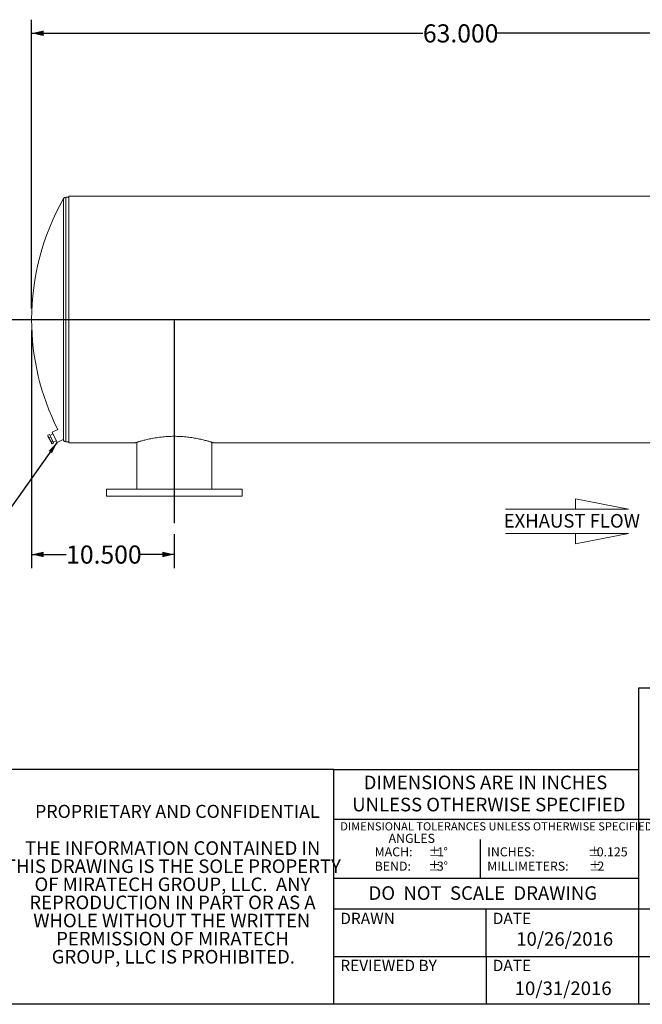
# Model space of a CAD drawing. Units: inches. Extents: x 0.5 to 10.5, y 0.5 to 7.9.
# Drawn here: x 5 to 7.8, y 0.5 to 5 of the extents above; entities that cross this region are included whole.
import ezdxf

# ---------------------------------------------------------------- set-up
doc = ezdxf.new("R2010")
doc.units = ezdxf.units.IN
doc.header["$MEASUREMENT"] = 0
doc.layers.add('FORMAT', color=7, linetype='Continuous')
doc.styles.add('SLDTEXTSTYLE0', font='TXT', dxfattribs={"width": 0.75})
doc.styles.add('SLDTEXTSTYLE1', font='TXT', dxfattribs={"width": 0.684783})
doc.styles.add('SLDTEXTSTYLE3', font='TXT', dxfattribs={"width": 0.7})
doc.dimstyles.new('SLDDIMSTYLE0', dxfattribs={"dimtxt": 0.083333, "dimasz": 0.055, "dimexe": 0, "dimexo": 0.0625, "dimgap": 0.020833, "dimtad": 0, "dimtih": 1, "dimtoh": 1, "dimdec": 3, "dimlfac": 16, "dimrnd": 1e-09, "dimzin": 4, "dimdsep": 46, "dimtxsty": 'SLDTEXTSTYLE0', "dimsah": 1, "dimcen": 0.09, "dimadec": 0, "dimazin": 1, "dimtfac": 1, "dimtdec": 4, "dimtmove": 0, "dimatfit": 0, "dimfxl": 0, "dimfrac": 2, "dimtolj": 1, "dimtzin": 12, "dimarcsym": 0})
doc.dimstyles.new('SLDDIMSTYLE1', dxfattribs={"dimtxt": 0.083333, "dimasz": 0.055, "dimexe": 0, "dimexo": 0.0625, "dimgap": 0.020833, "dimtad": 0, "dimtih": 1, "dimtoh": 1, "dimdec": 3, "dimlfac": 16, "dimrnd": 1e-09, "dimzin": 4, "dimdsep": 46, "dimtxsty": 'SLDTEXTSTYLE0', "dimsah": 1, "dimcen": 0.09, "dimadec": 0, "dimazin": 1, "dimtfac": 1, "dimtdec": 4, "dimtofl": 0, "dimtmove": 0, "dimatfit": 3, "dimfxl": 0, "dimfrac": 2, "dimtolj": 1, "dimtzin": 12, "dimarcsym": 0})
doc.dimstyles.new('SLDDIMSTYLE2', dxfattribs={"dimtxt": 0.18, "dimasz": 0.055, "dimexe": 0, "dimexo": 0.0625, "dimgap": 0, "dimtad": 0, "dimtih": 1, "dimtoh": 1, "dimdec": 0, "dimrnd": 1e-09, "dimzin": 0, "dimdsep": 46, "dimtxsty": 'Standard', "dimsah": 1, "dimcen": 0.09, "dimadec": 0, "dimazin": 0, "dimtfac": 0.055, "dimtdec": 0, "dimtofl": 0, "dimtmove": 0, "dimatfit": 3, "dimfxl": 0, "dimfrac": 2, "dimtolj": 1, "dimtzin": 0, "dimarcsym": 0})

# ---------------------------------------------------------------- blocks, each defined once
blk = doc.blocks.new('SW_NOTE_2')
at = {"layer": 'FORMAT', "color": 0, "char_height": 0.0625, "attachment_point": 2, "style": 'SLDTEXTSTYLE3'}
for s, insert in [('THE INFORMATION CONTAINED IN', (0.5811, 0.0806)), ('THIS DRAWING IS THE SOLE PROPERTY', (0.582, -0.0028)), ('OF MIRATECH GROUP, LLC.  ANY', (0.58, -0.0861)), ('REPRODUCTION IN PART OR AS A', (0.58, -0.1694)), ('WHOLE WITHOUT THE WRITTEN', (0.5768, -0.2528)), ('PERMISSION OF MIRATECH', (0.5805, -0.3361)), ('GROUP, LLC IS PROHIBITED.', (0.5841, -0.4194))]:
    blk.add_mtext(s, dxfattribs=dict(at, insert=insert))
blk = doc.blocks.new('SW_NOTE_3')
at = {"layer": 'FORMAT', "color": 0, "char_height": 0.0625, "attachment_point": 2, "style": 'SLDTEXTSTYLE0'}
for s, insert in [('DIMENSIONS ARE IN INCHES', (0.5449, 0.0806)), ('UNLESS OTHERWISE SPECIFIED', (0.5605, -0.0213))]:
    blk.add_mtext(s, dxfattribs=dict(at, insert=insert))
blk = doc.blocks.new('SW_NOTE_4')
at = {"layer": 'FORMAT', "color": 0, "attachment_point": 1, "style": 'SLDTEXTSTYLE0'}
for s, insert, char_height in [('MACH:', (0, 0.0537), 0.04167), ('%%p', (0.2479, 0.0537), 0.04167), ('1', (0.2876, 0.0537), 0.0417), ('%%d', (0.3158, 0.0537), 0.04167)]:
    blk.add_mtext(s, dxfattribs=dict(at, insert=insert, char_height=char_height))
blk = doc.blocks.new('SW_NOTE_5')
at = {"layer": 'FORMAT', "color": 0, "attachment_point": 1, "style": 'SLDTEXTSTYLE0'}
for s, insert, char_height in [('BEND:', (0, 0.0537), 0.04167), ('%%p', (0.2465, 0.0537), 0.04167), ('3', (0.2862, 0.0537), 0.0417), ('%%d', (0.3165, 0.0537), 0.04167)]:
    blk.add_mtext(s, dxfattribs=dict(at, insert=insert, char_height=char_height))
blk = doc.blocks.new('SW_NOTE_6')
at = {"layer": 'FORMAT', "color": 0, "char_height": 0.04167, "attachment_point": 1, "style": 'SLDTEXTSTYLE0'}
for s, insert in [('INCHES:', (0, 0.0537)), ('%%p', (0.4639, 0.0537)), ('0.125', (0.5036, 0.0537))]:
    blk.add_mtext(s, dxfattribs=dict(at, insert=insert))
blk = doc.blocks.new('SW_NOTE_7')
at = {"layer": 'FORMAT', "color": 0, "attachment_point": 1, "style": 'SLDTEXTSTYLE0'}
for s, insert, char_height in [('MILLIMETERS:', (0, 0.0537), 0.041667), ('%%p', (0.4671, 0.0537), 0.04167), ('2', (0.5068, 0.0537), 0.0417)]:
    blk.add_mtext(s, dxfattribs=dict(at, insert=insert, char_height=char_height))
blk = doc.blocks.new('Flow Arrow - Exhaust Flow')
at = {"color": 7, "linetype": 'Continuous', "lineweight": 0}
for p, q in [((187.51, 456.2), (171.88, 459.22)), ((171.88, 459.22), (171.88, 456.2)), ((151.3, 456.2), (187.51, 456.2)), ((151.3, 448.97), (187.51, 448.97)), ((187.51, 448.97), (171.88, 445.94)), ((171.88, 445.94), (171.88, 448.97))]:
    blk.add_line(p, q, dxfattribs=at)
at = {"color": 7, "linetype": 'Continuous', "lineweight": 0, "insert": (150.76, 454.72), "char_height": 4, "attachment_point": 1, "style": 'SLDTEXTSTYLE0'}
blk.add_mtext('EXHAUST FLOW', dxfattribs=at)
blk = doc.blocks.new('_D')
at = {"layer": 'FORMAT'}
for p, q in [((5.0095, 3.6015), (5.0095, 2.5078)), ((5.6658, 2.664), (5.6658, 2.5078)), ((5.0095, 2.5703), (5.1684, 2.5703)), ((5.6658, 2.5703), (5.5069, 2.5703))]:
    blk.add_line(p, q, dxfattribs=at)
for points in [[(5.0095, 2.5703), (5.0645, 2.5578), (5.0645, 2.5828)], [(5.6658, 2.5703), (5.6108, 2.5828), (5.6108, 2.5578)]]:
    blk.add_solid(points, dxfattribs=at)
at = {"layer": 'FORMAT', "insert": (5.1684, 2.6115), "char_height": 0.08333, "attachment_point": 1, "style": 'SLDTEXTSTYLE0'}
blk.add_mtext('10.500', dxfattribs=at)
blk = doc.blocks.new('_D_3')
at = {"layer": 'FORMAT'}
for p, q in [((5.0095, 3.7015), (5.0095, 5.0314)), ((8.947, 3.7015), (8.947, 5.0314)), ((5.0095, 4.9689), (6.809, 4.9689)), ((8.947, 4.9689), (7.1476, 4.9689))]:
    blk.add_line(p, q, dxfattribs=at)
for points in [[(5.0095, 4.9689), (5.0645, 4.9564), (5.0645, 4.9814)], [(8.947, 4.9689), (8.892, 4.9814), (8.892, 4.9564)]]:
    blk.add_solid(points, dxfattribs=at)
at = {"layer": 'FORMAT', "insert": (6.809, 5.0101), "char_height": 0.08333, "attachment_point": 1, "style": 'SLDTEXTSTYLE0'}
blk.add_mtext('63.000', dxfattribs=at)

msp = doc.modelspace()

# ---------------------------------------------------------------- linework, layer by layer
at = {"color": 7, "linetype": 'Continuous', "lineweight": 15}
for p, q in [((8.111081, 4.218664), (5.181396, 4.218664)), ((5.181396, 3.651527), (5.181396, 4.218664)), ((5.181396, 4.213995), (5.167032, 4.213995)), ((8.775146, 3.651527), (5.181396, 3.651527)), ((5.181396, 3.651527), (5.181396, 3.651527)), ((8.775146, 3.651464), (5.181396, 3.651464)), ((5.181396, 3.651464), (5.181396, 3.651464)), ((5.181396, 3.084327), (5.181396, 3.651464)), ((5.12981, 3.145352), (5.103621, 3.132519)), ((5.126448, 3.085936), (5.103621, 3.132519)), ((5.084305, 3.119045), (5.091174, 3.122411)), ((5.086366, 3.112338), (5.084305, 3.119045)), ((5.084305, 3.119045), (5.084565, 3.117773)), ((5.084369, 3.117752), (5.084552, 3.116041)), ((5.086366, 3.112338), (5.084552, 3.116041)), ((5.09433, 3.096086), (5.086366, 3.112338)), ((5.090403, 3.1066), (5.086366, 3.112338)), ((5.090403, 3.1066), (5.097273, 3.109966)), ((5.09433, 3.096086), (5.090403, 3.1066)), ((5.097273, 3.109966), (5.091174, 3.122411)), ((5.1073, 3.125013), (5.093269, 3.118137)), ((5.100232, 3.086541), (5.09433, 3.096086)), ((5.10111, 3.08225), (5.09433, 3.096086)), ((5.107102, 3.089907), (5.097273, 3.109966)), ((5.100232, 3.086541), (5.107102, 3.089907)), ((5.10111, 3.08225), (5.100232, 3.086541)), ((5.103963, 3.078927), (5.10111, 3.08225)), ((5.10174, 3.080963), (5.10111, 3.08225)), ((5.103963, 3.078927), (5.110833, 3.082294)), ((5.110833, 3.082294), (5.107102, 3.089907)), ((5.108738, 3.086568), (5.122769, 3.093443)), ((5.126448, 3.085936), (5.154225, 3.099548)), ((5.167032, 3.088995), (5.181396, 3.088995)), ((5.181396, 3.084327), (5.48622, 3.084327)), ((5.486083, 3.084327), (5.486083, 3.084298)), ((5.493896, 3.086791), (5.493896, 2.870245)), ((5.837646, 2.870245), (5.837646, 3.08679)), ((5.845461, 3.084327), (8.775146, 3.084327)), ((5.10174, 3.080963), (5.10298, 3.079771)), ((5.353271, 2.870245), (5.353271, 2.838995)), ((5.665771, 2.870245), (5.353271, 2.870245)), ((5.978271, 2.870245), (5.665771, 2.870245)), ((5.978271, 2.838995), (5.978271, 2.870245)), ((5.665771, 2.838995), (5.353271, 2.838995)), ((5.978271, 2.838995), (5.665771, 2.838995))]:
    msp.add_line(p, q, dxfattribs=at)
at = {"color": 8, "linetype": 'Continuous', "lineweight": 15}
for p, q in [((5.156847, 3.094917), (5.156847, 4.208074)), ((5.167032, 3.088995), (5.167032, 4.213995))]:
    msp.add_line(p, q, dxfattribs=at)
at = {"color": 7, "linetype": 'Continuous', "lineweight": 15}
for centre, radius, start, end in [((6.134521, 3.651495), 1.125, 150.347601, 180), ((5.167032, 4.202277), 0.011719, 90, 150.347601), ((6.134521, 3.651495), 1.125, 180, 206.737611), ((6.134521, 3.651495), 1.125, 209.381355, 209.652399), ((5.167032, 3.100714), 0.011719, 209.652399, 270)]:
    msp.add_arc(centre, radius, start, end, dxfattribs=at)
msp.add_open_spline([(5.48622, 3.084371), (5.486185, 3.08436), (5.486057, 3.084319), (5.487075, 3.084647), (5.489268, 3.085346), (5.492665, 3.086416), (5.497096, 3.087782), (5.502602, 3.089436), (5.50917, 3.091343), (5.516824, 3.093473), (5.525554, 3.095783), (5.535303, 3.098208), (5.546084, 3.100699), (5.557856, 3.103185), (5.570455, 3.105569), (5.583735, 3.107771), (5.597682, 3.109739), (5.612361, 3.111423), (5.627242, 3.112711), (5.642097, 3.113581), (5.656513, 3.114028), (5.670821, 3.114082), (5.684853, 3.113761), (5.698783, 3.113073), (5.712584, 3.112034), (5.726218, 3.110656), (5.739501, 3.108978), (5.75229, 3.107057), (5.764562, 3.104934), (5.776307, 3.102648), (5.787482, 3.100245), (5.79795, 3.097795), (5.807578, 3.095374), (5.816255, 3.093054), (5.823868, 3.090915), (5.830404, 3.089001), (5.835856, 3.087352), (5.840191, 3.086005), (5.843233, 3.085041), (5.845109, 3.084439), (5.845342, 3.084364), (5.845458, 3.084327)], degree=3, knots=[0, 0, 0, 0, 0.009840968, 0.035876153, 0.062103571, 0.087411386, 0.112890038, 0.138197022, 0.163667991, 0.189646351, 0.21579547, 0.242256615, 0.268895182, 0.296095281, 0.323492043, 0.35028898, 0.377282147, 0.404912489, 0.4327718, 0.458427169, 0.484274882, 0.508849705, 0.533595306, 0.55816998, 0.582912041, 0.608172213, 0.633606644, 0.658738271, 0.684031469, 0.709821128, 0.735777849, 0.762223499, 0.78884634, 0.815292243, 0.84191794, 0.868087924, 0.894438897, 0.921372752, 0.948513487, 0.97416524, 1, 1, 1, 1], dxfattribs=at)
at = {"layer": 'FORMAT'}
for p, q in [((4.884521, 3.651495), (9.072021, 3.651495)), ((5.665771, 3.651495), (5.665771, 2.713995)), ((7.799997, 1.954857), (7.799997, 0.500002)), ((10.499997, 1.954857), (7.799997, 1.954857)), ((6.399997, 1.580002), (4.899997, 1.580002)), ((6.399997, 0.500002), (6.399997, 1.580002)), ((6.399997, 1.580002), (7.799997, 1.580002)), ((7.799997, 1.544328), (7.799997, 0.500002)), ((6.399997, 1.352524), (7.799997, 1.352524)), ((7.799997, 1.352524), (10.499997, 1.352524)), ((7.073526, 1.080002), (7.073526, 1.259002)), ((6.399997, 1.080002), (7.799997, 1.080002)), ((6.399997, 0.940002), (7.799997, 0.940002)), ((7.099997, 0.720002), (7.099997, 0.940002)), ((7.799997, 0.940002), (10.499997, 0.940002)), ((6.399997, 0.720002), (7.799997, 0.720002)), ((7.099997, 0.720002), (7.099997, 0.500002)), ((7.799997, 0.720002), (10.499997, 0.720002)), ((10.499997, 0.500002), (0.499997, 0.500002))]:
    msp.add_line(p, q, dxfattribs=at)

# ---------------------------------------------------------------- block references
at = {"color": 7, "linetype": 'Continuous', "xscale": 0.01562499999999999, "yscale": 0.01562499999999999, "zscale": 0.01562499999999999}
msp.add_blockref('Flow Arrow - Exhaust Flow', (4.824628, -4.348695), dxfattribs=at)
at = {"layer": 'FORMAT'}
for name, p in [('SW_NOTE_3', (6.55172, 1.47181)), ('SW_NOTE_2', (5.077173, 1.169639)), ('SW_NOTE_4', (6.586992, 1.168776)), ('SW_NOTE_6', (7.104729, 1.168776)), ('SW_NOTE_5', (6.586992, 1.102902)), ('SW_NOTE_7', (7.104729, 1.102902))]:
    msp.add_blockref(name, p, dxfattribs=at)

# ---------------------------------------------------------------- texts
for s, insert, char_height, attachment_point, style in [('PROPRIETARY AND CONFIDENTIAL', (5.025342, 1.417913), 0.06, 1, 'SLDTEXTSTYLE0'), ('DIMENSIONAL TOLERANCES UNLESS OTHERWISE SPECIFIED', (6.429032, 1.337646), 0.0375, 1, 'SLDTEXTSTYLE0'), ('ANGLES', (6.651209, 1.284599), 0.0416667, 1, 'SLDTEXTSTYLE0'), ('DO  NOT  SCALE  DRAWING', (6.559096, 1.043204), 0.0625, 1, 'SLDTEXTSTYLE1'), ('DRAWN', (6.429032, 0.921266), 0.0520833, 1, 'SLDTEXTSTYLE0'), ('DATE', (7.130116, 0.921266), 0.0520833, 1, 'SLDTEXTSTYLE0'), ('10/26/2016', (7.460839, 0.83187), 0.0625, 2, 'SLDTEXTSTYLE0'), ('REVIEWED BY', (6.429032, 0.704725), 0.05208333, 1, 'SLDTEXTSTYLE0'), ('DATE', (7.130116, 0.704725), 0.0520833, 1, 'SLDTEXTSTYLE0'), ('10/31/2016', (7.453822, 0.604972), 0.0625, 2, 'SLDTEXTSTYLE0')]:
    msp.add_mtext(s, dxfattribs=dict(at, insert=insert, char_height=char_height, attachment_point=attachment_point, style=style))

# ---------------------------------------------------------------- dimensions: what is measured, and where the dimension line sits
dim = msp.add_linear_dim(base=(8.947021, 4.968917), p1=(5.009521, 3.651495), p2=(8.947021, 3.651495), angle=0, dimstyle='SLDDIMSTYLE1', dxfattribs=at)
dim.commit()
dim.dimension.update_dxf_attribs({"geometry": '_D_3', "text_midpoint": (6.978271, 4.968917), "dimtype": 160})
dim = msp.add_linear_dim(base=(5.665771, 2.570295), p1=(5.009521, 3.651495), p2=(5.665771, 2.713995), dimstyle='SLDDIMSTYLE0', dxfattribs=at)
dim.commit()
dim.dimension.update_dxf_attribs({"geometry": '_D', "text_midpoint": (5.337646, 2.570295), "dimtype": 160})

# ---------------------------------------------------------------- leaders
msp.add_leader([(5.127572, 3.086487), (4.843424, 2.687267), (4.757164, 2.687267)], dimstyle='SLDDIMSTYLE2', dxfattribs=at)

doc.saveas('drawing.dxf')
